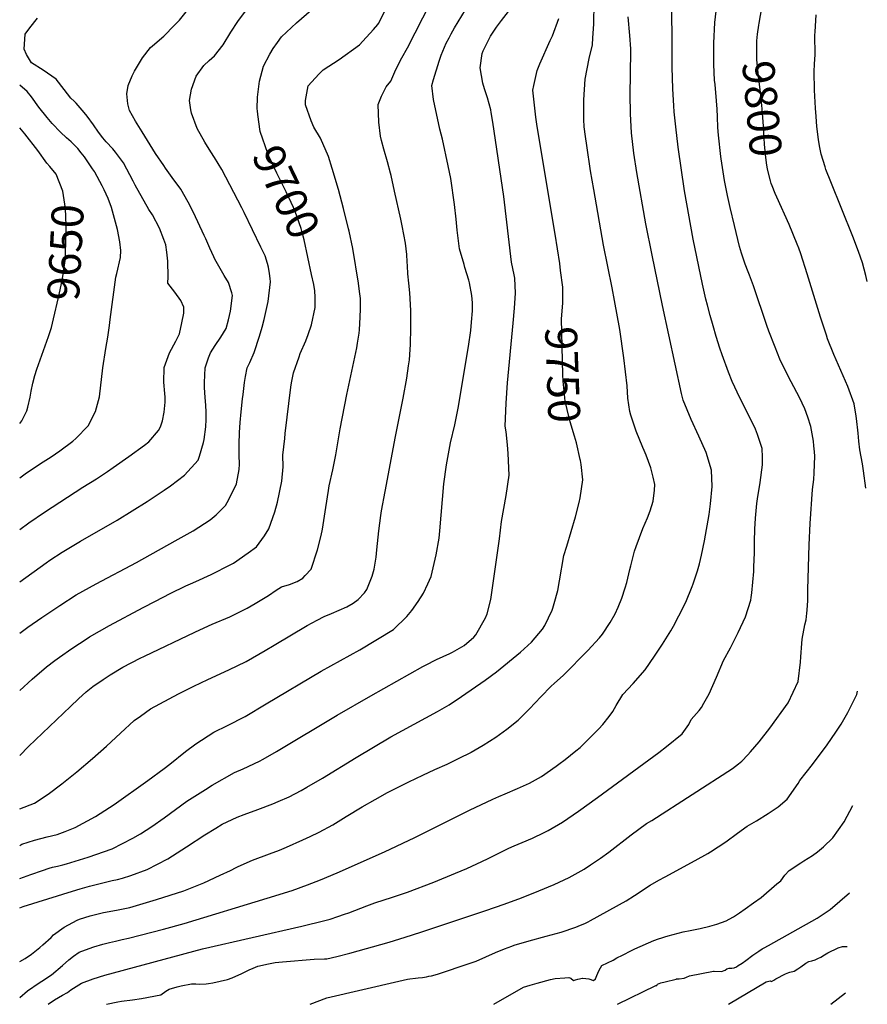
# Model space of a CAD drawing. Units: inches. Extents: x 2641205 to 2641970, y 1551019 to 1554912.
# Drawn here: x 2641205 to 2641970, y 1551019 to 1551908 of the extents above; entities that cross this region are included whole.
import ezdxf
from ezdxf.enums import TextEntityAlignment as Align

# ---------------------------------------------------------------- set-up
doc = ezdxf.new("R2010")
doc.units = ezdxf.units.IN
doc.header["$MEASUREMENT"] = 0
doc.layers.add('tile_2471_21_contour_10ft', color=173, linetype='Continuous')
doc.styles.add('Arial', font='arial.ttf')

msp = doc.modelspace()

# ---------------------------------------------------------------- linework, layer by layer
at = {"layer": 'tile_2471_21_contour_10ft'}
msp.add_line((2641937.25, 1551019.13, 9840), (2641950.37, 1551029.44, 9840), dxfattribs=at)
for points, elevation in [([(2641872.41, 1551904.7), (2641873.63, 1551911.79), (2641874.65, 1551916.88), (2641877.44, 1551929.25), (2641878.78, 1551934.7), (2641881.67, 1551945), (2641884.5, 1551953.79), (2641886.94, 1551963.58), (2641889.58, 1551976.95), (2641890.13, 1551980.1), (2641891.94, 1551992.85), (2641892.71, 1551996.41), (2641893.71, 1551998.76), (2641900.99, 1552014.63), (2641903.57, 1552018.45), (2641906.59, 1552022.66), (2641911.44, 1552028.73), (2641915.35, 1552034.8), (2641918.4, 1552039.67), (2641922.4, 1552046.77), (2641923.49, 1552048.73)], 9800), ([(2641283.24, 1551019.13), (2641293.23, 1551021.27), (2641296.81, 1551021.88), (2641306.6, 1551023.22), (2641314.64, 1551024.36), (2641332.14, 1551027.64), (2641336.61, 1551030.87), (2641339.74, 1551032.89), (2641347.1, 1551034.95), (2641350.5, 1551035.7), (2641359.82, 1551037.68), (2641363.67, 1551037.68), (2641367.03, 1551037.34), (2641373.17, 1551037.5), (2641375.33, 1551037.81), (2641379.28, 1551038.57), (2641392.44, 1551041.48), (2641396.51, 1551043.07), (2641405.24, 1551046.88), (2641411.99, 1551050.23), (2641415.63, 1551051.83), (2641419.88, 1551053.64), (2641429.5, 1551055.67), (2641435.44, 1551056.81), (2641442.02, 1551057.55), (2641470.75, 1551059.79), (2641480.11, 1551060.2), (2641482.13, 1551060.23), (2641491.24, 1551062.31), (2641503, 1551065.18), (2641538.31, 1551075.27), (2641552.76, 1551079.74), (2641567.07, 1551084.38), (2641625.68, 1551103.88), (2641642.15, 1551109.38), (2641657.89, 1551115.27), (2641673.51, 1551121.6), (2641687.42, 1551127.37), (2641701.08, 1551133.71), (2641714.56, 1551141.18), (2641720.21, 1551144.94), (2641729.23, 1551150.99), (2641736.82, 1551156.57), (2641756.98, 1551172.03), (2641770.88, 1551182.27), (2641775.6, 1551185.13), (2641848.5, 1551232.04), (2641853.73, 1551236.09), (2641856.89, 1551238.62), (2641862.28, 1551244.38), (2641864.81, 1551247.13), (2641872.38, 1551255.92), (2641882.2, 1551268.31), (2641898.73, 1551291.11), (2641907.58, 1551310.65), (2641909.71, 1551327.95), (2641910.18, 1551332.65), (2641910.9, 1551344.95), (2641911.29, 1551348.8), (2641913.62, 1551361.76), (2641914.82, 1551366.29), (2641915.5, 1551372.18), (2641915.73, 1551374.78), (2641916.35, 1551383.63), (2641916.6, 1551393.61), (2641916.74, 1551403.57), (2641917.54, 1551433.8), (2641918.71, 1551453.06), (2641920.75, 1551483.87), (2641921.77, 1551492.97), (2641922.11, 1551499.02), (2641922.71, 1551513.77), (2641922.61, 1551517.9), (2641922.02, 1551523.27), (2641921.44, 1551527.58), (2641919.06, 1551540.82), (2641916.31, 1551549.27), (2641913.67, 1551556.5), (2641908.86, 1551566.89), (2641906.65, 1551571.48), (2641898.83, 1551586.14), (2641891.21, 1551601.4), (2641886.91, 1551612.19), (2641881.23, 1551626.71), (2641879.37, 1551631.83), (2641867.37, 1551667.74), (2641863.66, 1551677.44), (2641862.43, 1551680.37), (2641859.98, 1551687.15), (2641856.65, 1551697.12), (2641854.75, 1551703.24), (2641850.12, 1551722.04), (2641846.22, 1551738.4), (2641843.9, 1551749.11), (2641841.23, 1551762.76), (2641838.07, 1551782.41), (2641837.82, 1551784.54), (2641835.88, 1551803.58), (2641835.29, 1551810.69), (2641834.85, 1551820.22), (2641834.5, 1551827), (2641834.11, 1551834.75), (2641832.68, 1551849.41), (2641832.22, 1551853.45), (2641831.56, 1551867.6), (2641831.47, 1551870.75), (2641831.52, 1551886.73), (2641832.49, 1551905.41), (2641835.72, 1551934.03)], 9790), ([(2641204.75, 1551057.89), (2641209.57, 1551060.61), (2641215.55, 1551064.37), (2641222.9, 1551070.27), (2641225.74, 1551072.78), (2641233.16, 1551079.45), (2641235.35, 1551081.69), (2641244.84, 1551088.69), (2641256.55, 1551095.19), (2641258.8, 1551096.03), (2641268.26, 1551098.99), (2641280.55, 1551102.08), (2641292.16, 1551104), (2641304.11, 1551106.45), (2641328.35, 1551113.63), (2641353.06, 1551121.47), (2641371.05, 1551128.91), (2641385.74, 1551135.61), (2641395, 1551139.97), (2641400.18, 1551142.6), (2641402.1, 1551143.56), (2641414.84, 1551149.35), (2641430.48, 1551154.92), (2641439.39, 1551158.22), (2641445.78, 1551160.91), (2641460.48, 1551167.6), (2641467.06, 1551170.68), (2641475.05, 1551174.45), (2641487.52, 1551181.23), (2641499.55, 1551188.54), (2641514.01, 1551197.34), (2641525.72, 1551204.06), (2641536.8, 1551210.2), (2641547.04, 1551215.37), (2641556.09, 1551219.9), (2641568.75, 1551226.04), (2641579.72, 1551231.14), (2641590.78, 1551236.01), (2641601.72, 1551241.16), (2641612.14, 1551246.55), (2641612.47, 1551246.72), (2641623.39, 1551253.08), (2641634.74, 1551260.36), (2641644.6, 1551267.37), (2641654.75, 1551275.7), (2641665.2, 1551285.93), (2641675.5, 1551296.54), (2641684.58, 1551306.39), (2641687.33, 1551308.8), (2641695.96, 1551316.36), (2641717.82, 1551338.58), (2641728.39, 1551350.01), (2641731.05, 1551353.36), (2641738.11, 1551363.8), (2641742.55, 1551371.49), (2641745.22, 1551377.59), (2641748.57, 1551385.83), (2641751.44, 1551395.16), (2641752.86, 1551399.88), (2641755.85, 1551411.71), (2641756.63, 1551414.95), (2641760.04, 1551428.23), (2641761.29, 1551432.3), (2641767.44, 1551448.71), (2641771.74, 1551458.38), (2641774.04, 1551464.63), (2641776.8, 1551473.2), (2641778.05, 1551483.3), (2641778.27, 1551488.25), (2641776.75, 1551494.9), (2641774.56, 1551503.36), (2641770.33, 1551514.88), (2641768.66, 1551519.14), (2641767.57, 1551521.67), (2641761.47, 1551536.55), (2641756.62, 1551550.95), (2641755.6, 1551554.24), (2641753.86, 1551566.42), (2641753.18, 1551577.41), (2641750.21, 1551602.7), (2641746.6, 1551628.12), (2641741.95, 1551654.39), (2641739.84, 1551665.81), (2641732.06, 1551704.39), (2641723.13, 1551754.54), (2641720.23, 1551771.63), (2641716.85, 1551794.35), (2641715.72, 1551802.53), (2641714.57, 1551811.11), (2641714.25, 1551817.7), (2641714.16, 1551830.86), (2641714.22, 1551835.63), (2641715.37, 1551854.15), (2641718.89, 1551872.76), (2641722.09, 1551885.33), (2641722.26, 1551891.65), (2641723.26, 1551903.96), (2641723.62, 1551923.24)], 9760), ([(2641204.75, 1551195.43), (2641218.09, 1551200.75), (2641230.53, 1551208.75), (2641242.91, 1551218.05), (2641256.24, 1551229.07), (2641270.44, 1551240.97), (2641283.25, 1551252.21), (2641295.83, 1551263.93), (2641308.18, 1551275.21), (2641313.75, 1551279.33), (2641322.8, 1551285.91), (2641348.2, 1551299.26), (2641362.05, 1551306.31), (2641374.5, 1551312.27), (2641393.49, 1551320.94), (2641409.23, 1551328.71), (2641426.4, 1551338.49), (2641434.43, 1551343.17), (2641464.41, 1551360.93), (2641473.25, 1551366.02), (2641479.63, 1551369.14), (2641486.44, 1551372.02), (2641500.02, 1551377.92), (2641505.88, 1551381.17), (2641510.28, 1551384.66), (2641516.27, 1551390.65), (2641518.24, 1551393.71), (2641523.03, 1551405.61), (2641524.8, 1551411.88), (2641526.69, 1551422.84), (2641527.4, 1551429.28), (2641529.01, 1551446.47), (2641530.74, 1551460.34), (2641531.39, 1551464.66), (2641534.65, 1551482.16), (2641544.18, 1551531.76), (2641551.08, 1551566.33), (2641554.33, 1551584.41), (2641555.94, 1551595.35), (2641556.62, 1551600.73), (2641557.25, 1551610.07), (2641557.56, 1551614.81), (2641558.02, 1551629.83), (2641558.07, 1551645.45), (2641557.13, 1551661.34), (2641556.11, 1551669.94), (2641555.18, 1551678.46), (2641554.93, 1551685.81), (2641554.73, 1551689.4), (2641554.36, 1551696.03), (2641553.28, 1551706.19), (2641550.2, 1551721.89), (2641548.98, 1551727.8), (2641543.34, 1551753.23), (2641540.2, 1551767.16), (2641539.71, 1551769.26), (2641536.97, 1551779.59), (2641533.64, 1551791.11), (2641531.38, 1551799), (2641530.6, 1551802.81), (2641529.01, 1551815.52), (2641528.32, 1551831.45), (2641531.62, 1551838.98), (2641535.73, 1551847.29), (2641539.93, 1551852.5), (2641544.39, 1551862.83), (2641549.89, 1551873.36), (2641555.02, 1551882.54), (2641575.86, 1551923.07)], 9720), ([(2641204.75, 1551162.48), (2641206.76, 1551163.66), (2641218.03, 1551167.23), (2641229.48, 1551170.31), (2641238.47, 1551172.55), (2641245.82, 1551175.25), (2641254.87, 1551178.79), (2641273.08, 1551188.77), (2641290, 1551199.58), (2641320.49, 1551221.27), (2641335.22, 1551232.04), (2641340.35, 1551235.94), (2641354.6, 1551247.4), (2641363.79, 1551254.3), (2641380.13, 1551264.67), (2641392.55, 1551270.83), (2641408.29, 1551278.95), (2641427.36, 1551290.24), (2641476.91, 1551319.88), (2641511.81, 1551339.16), (2641542.33, 1551357.53), (2641554.26, 1551369.24), (2641558.81, 1551374.7), (2641564.73, 1551382.79), (2641569.42, 1551390.31), (2641573.4, 1551398.64), (2641576.24, 1551405.18), (2641580.77, 1551424.83), (2641583.45, 1551439.83), (2641584.24, 1551446.66), (2641587.7, 1551488.82), (2641590.13, 1551505.97), (2641590.69, 1551509.27), (2641593.89, 1551525.92), (2641597.6, 1551542.31), (2641600.91, 1551558.9), (2641607.69, 1551598.85), (2641609.99, 1551613.02), (2641612.02, 1551627.31), (2641612.85, 1551634.95), (2641613.51, 1551645.18), (2641613.73, 1551652.21), (2641612.96, 1551658.84), (2641610.96, 1551670.47), (2641610.39, 1551672.65), (2641606.86, 1551684.28), (2641606.01, 1551686.92), (2641602.01, 1551701.09), (2641599.92, 1551717.83), (2641598.88, 1551727.95), (2641597.49, 1551741.24), (2641594.06, 1551764.67), (2641591.76, 1551775.89), (2641586.58, 1551799.92), (2641584.24, 1551809.06), (2641578.51, 1551835.76), (2641576.87, 1551848.43), (2641578.29, 1551853.97), (2641583.42, 1551870.47), (2641585.37, 1551876.03), (2641589.99, 1551886.6), (2641592.52, 1551891.61), (2641594.45, 1551895.15), (2641597.49, 1551900.48), (2641610.67, 1551922.31)], 9730), ([(2641204.75, 1551400.61), (2641228.73, 1551417.71), (2641232.06, 1551419.94), (2641243.19, 1551427.32), (2641259.67, 1551437.18), (2641292.66, 1551456.28), (2641319.87, 1551472.95), (2641335.26, 1551483.12), (2641340.95, 1551487.08), (2641353.61, 1551496.65), (2641365.91, 1551510.17), (2641367.18, 1551513.9), (2641370.86, 1551526.17), (2641371.25, 1551528.99), (2641372.73, 1551540.28), (2641373.12, 1551547.13), (2641373.22, 1551553.65), (2641372.85, 1551559.95), (2641372.2, 1551567.01), (2641371.7, 1551575.86), (2641371.62, 1551580.37), (2641372.18, 1551593.8), (2641375.36, 1551602.73), (2641377.07, 1551607.07), (2641381.18, 1551613.72), (2641386.49, 1551621.21), (2641391.17, 1551629.23), (2641393.45, 1551636.94), (2641395.03, 1551644.84), (2641396.87, 1551658.92), (2641396.24, 1551661.39), (2641393.32, 1551670.59), (2641389.41, 1551677.01), (2641381.12, 1551691.61), (2641379.95, 1551693.76), (2641376.39, 1551701.53), (2641372.76, 1551710.14), (2641371.44, 1551713.18), (2641361.6, 1551733.91), (2641357, 1551743.31), (2641350.18, 1551754.82), (2641342.57, 1551765.61), (2641336.35, 1551773.99), (2641334.78, 1551776.24), (2641327.42, 1551787.15), (2641315.3, 1551806.54), (2641309.36, 1551816.23), (2641304.06, 1551826.02), (2641302.34, 1551832.06), (2641301.56, 1551840.95), (2641302.75, 1551848.49), (2641306.35, 1551857.1), (2641308.5, 1551861.51), (2641315.69, 1551873.61), (2641322.75, 1551882.75), (2641324.72, 1551884.3), (2641334.89, 1551893.14), (2641344.67, 1551902.9), (2641349.18, 1551907.44), (2641360.84, 1551922.23)], 9680), ([(2641204.75, 1551132.55), (2641214.68, 1551136.33), (2641225.28, 1551140.06), (2641231.52, 1551142.02), (2641234.48, 1551142.86), (2641238.78, 1551143.83), (2641243.72, 1551145.14), (2641247, 1551146.05), (2641266.62, 1551151.94), (2641288.18, 1551159.34), (2641306.98, 1551168.98), (2641313.9, 1551173.1), (2641324.1, 1551179.6), (2641335.32, 1551187.4), (2641355.76, 1551202.35), (2641372.55, 1551213.16), (2641378.43, 1551216.81), (2641398.87, 1551228.26), (2641406.66, 1551231.61), (2641421.21, 1551238.49), (2641424.47, 1551240.36), (2641436.7, 1551247.45), (2641491.43, 1551280.08), (2641521.77, 1551297.49), (2641568.68, 1551324.07), (2641571.19, 1551325.37), (2641581.15, 1551330.44), (2641593.06, 1551335.67), (2641595.55, 1551336.87), (2641606.13, 1551343.14), (2641614.97, 1551350.53), (2641616.69, 1551352.55), (2641625.42, 1551367.91), (2641626.78, 1551371.65), (2641630.12, 1551384.51), (2641638.15, 1551439.16), (2641639.81, 1551454.89), (2641644.09, 1551478.5), (2641646.89, 1551496.82), (2641645.91, 1551516.38), (2641645.16, 1551524), (2641643.95, 1551536), (2641643.21, 1551541.11), (2641644.13, 1551561.87), (2641645.33, 1551580.16), (2641650.37, 1551634.09), (2641651.53, 1551647.62), (2641652.33, 1551661.04), (2641651.91, 1551674.58), (2641651.23, 1551677.74), (2641648.93, 1551689.13), (2641641.88, 1551748.28), (2641632.01, 1551815.39), (2641630.65, 1551824.19), (2641630.12, 1551826.46), (2641627.07, 1551837.52), (2641624.58, 1551845.55), (2641622.89, 1551850.69), (2641620.54, 1551864.33), (2641622.25, 1551877.45), (2641623.19, 1551879.67), (2641630.02, 1551893.12), (2641635.31, 1551901.03), (2641639.86, 1551907.27), (2641650.39, 1551920.86)], 9740), ([(2641230.52, 1551019.13), (2641236.29, 1551023.28), (2641243.49, 1551027.27), (2641248, 1551029.87), (2641250.9, 1551032.23), (2641260.46, 1551038.34), (2641271.1, 1551042.24), (2641281.78, 1551045.55), (2641369.9, 1551069.06), (2641459.68, 1551089.77), (2641480.24, 1551094.68), (2641485.01, 1551096.09), (2641492.06, 1551098.31), (2641498.18, 1551100.43), (2641502.08, 1551101.84), (2641518.1, 1551108.04), (2641525.47, 1551110.58), (2641541.36, 1551115.76), (2641554.95, 1551120.45), (2641578.72, 1551129.51), (2641598.42, 1551137.43), (2641608.67, 1551141.7), (2641617.46, 1551145.81), (2641627.15, 1551150.41), (2641636.76, 1551155.27), (2641646.42, 1551159.99), (2641651.31, 1551162.09), (2641658.39, 1551165.05), (2641667.84, 1551169.1), (2641670.34, 1551170.21), (2641675.98, 1551172.99), (2641682.09, 1551176.06), (2641695.04, 1551183.4), (2641709.45, 1551193.41), (2641726.55, 1551205.72), (2641782.01, 1551246.53), (2641788.86, 1551251.93), (2641803, 1551263.39), (2641808.86, 1551271.65), (2641811.15, 1551276.19), (2641818.25, 1551284.34), (2641820.37, 1551286.92), (2641822.6, 1551290.81), (2641827.31, 1551299.39), (2641834, 1551314.29), (2641840.45, 1551329.38), (2641846.5, 1551340.83), (2641853.68, 1551354.8), (2641860.19, 1551369.01), (2641864.85, 1551383.87), (2641865.24, 1551386.3), (2641865.85, 1551390.6), (2641867.64, 1551409.77), (2641867.83, 1551414.09), (2641868.19, 1551426.52), (2641868.32, 1551436.9), (2641868.68, 1551448.07), (2641869.12, 1551458.02), (2641870.44, 1551471.32), (2641870.94, 1551475.27), (2641873.44, 1551490.03), (2641875.54, 1551506), (2641875.39, 1551512.88), (2641875.19, 1551520.93), (2641870.91, 1551533.53), (2641869.07, 1551538.19), (2641862.63, 1551551.87), (2641855.06, 1551566.55), (2641848.03, 1551581.31), (2641844.83, 1551589.64), (2641839.11, 1551605.45), (2641837.11, 1551611.27), (2641833.56, 1551621.91), (2641830.83, 1551631.62), (2641828.27, 1551640.8), (2641825.72, 1551650.19), (2641824.38, 1551655.58), (2641821.41, 1551669.09), (2641812.8, 1551709.72), (2641805.05, 1551753.56), (2641799.43, 1551792.77), (2641797.15, 1551811.25), (2641795.84, 1551824.87), (2641795.39, 1551830.07), (2641794.66, 1551845.63), (2641794.05, 1551865.01), (2641793.91, 1551882.46), (2641793.71, 1551922.5)], 9780), ([(2641204.75, 1551354.22), (2641212.17, 1551359.55), (2641224.83, 1551368.24), (2641241.15, 1551379.07), (2641255.63, 1551388.6), (2641273.67, 1551398.81), (2641310.13, 1551418.07), (2641345.15, 1551437.45), (2641361.44, 1551446.54), (2641376.85, 1551456.38), (2641382.05, 1551460.86), (2641390.64, 1551469.27), (2641393.67, 1551474.9), (2641400.43, 1551488.88), (2641402.86, 1551501.85), (2641403.29, 1551506.71), (2641403.05, 1551514.69), (2641403.05, 1551524.74), (2641403.36, 1551535.23), (2641403.93, 1551544.27), (2641404.87, 1551553.8), (2641406.06, 1551565.55), (2641406.53, 1551569.69), (2641407.82, 1551580.31), (2641408.75, 1551585.82), (2641410.18, 1551593.55), (2641412.62, 1551598.56), (2641416.42, 1551607.35), (2641421.26, 1551622.12), (2641423.62, 1551630.22), (2641425.55, 1551637.35), (2641429.17, 1551653.42), (2641431.22, 1551671.27), (2641430.93, 1551674.39), (2641430.44, 1551678.81), (2641429.51, 1551684.66), (2641428.58, 1551687.89), (2641426.32, 1551694.78), (2641422.61, 1551702.68), (2641407.4, 1551733.84), (2641405.28, 1551738.08), (2641387.33, 1551772.65), (2641380.78, 1551783.4), (2641377.46, 1551788.55), (2641372.07, 1551797.35), (2641365.13, 1551809.69), (2641359.9, 1551823.52), (2641359.3, 1551826.49), (2641358.19, 1551835), (2641359.79, 1551845.35), (2641364.03, 1551856.94), (2641371.05, 1551866.54), (2641375.74, 1551870.93), (2641380.6, 1551875.37), (2641388.59, 1551885.09), (2641395.36, 1551896.62), (2641401.67, 1551906.16), (2641408.59, 1551915.65)], 9690), ([(2641204.75, 1551243.7), (2641212.79, 1551251.94), (2641250.66, 1551288.06), (2641257.79, 1551294.79), (2641264.92, 1551301.04), (2641270.89, 1551305.87), (2641280.1, 1551312.47), (2641286.58, 1551316.58), (2641297.92, 1551323.37), (2641313.55, 1551331.61), (2641317.36, 1551333.44), (2641362.97, 1551355.03), (2641371.39, 1551358.94), (2641378.69, 1551362.12), (2641394.4, 1551369.03), (2641410.13, 1551376.81), (2641417.33, 1551380.92), (2641429.45, 1551388.24), (2641436.44, 1551392.85), (2641441.32, 1551395.88), (2641448.41, 1551398.2), (2641455.23, 1551400.87), (2641460.44, 1551403.68), (2641462.69, 1551406.05), (2641467.85, 1551412.03), (2641473.78, 1551429.27), (2641476.88, 1551442.45), (2641478.08, 1551448.13), (2641481.08, 1551467.72), (2641483.57, 1551483.03), (2641484.34, 1551487.17), (2641487.45, 1551501.46), (2641490.24, 1551515.16), (2641494.23, 1551538.59), (2641500.12, 1551569.46), (2641506.59, 1551599.07), (2641509.25, 1551611.75), (2641509.89, 1551615.83), (2641511.34, 1551624.96), (2641511.57, 1551627.97), (2641512.29, 1551639.34), (2641512.41, 1551646.83), (2641512.4, 1551656.16), (2641511.61, 1551662.63), (2641510.65, 1551670.01), (2641505.64, 1551701.25), (2641502.15, 1551716.92), (2641501.62, 1551719.21), (2641497.25, 1551737.5), (2641492.54, 1551754.58), (2641486.87, 1551773.72), (2641483.58, 1551784.27), (2641476.45, 1551800.97), (2641470.51, 1551811.01), (2641468, 1551816.76), (2641462.8, 1551831.05), (2641462.87, 1551834.84), (2641465.27, 1551848.35), (2641474.75, 1551858.59), (2641478.66, 1551862.59), (2641493.12, 1551872.02), (2641511.56, 1551885.14), (2641514.75, 1551888.55), (2641524.17, 1551899.12), (2641528.13, 1551903.63), (2641528.67, 1551904.44), (2641534.2, 1551914.87)], 9710), ([(2641419.43, 1551825.53), (2641419.29, 1551827.49), (2641419.49, 1551837.94), (2641421.33, 1551852.43), (2641425.01, 1551866.01), (2641430.66, 1551876.91), (2641433.77, 1551882.04), (2641437.42, 1551887.27), (2641441.26, 1551892.3), (2641454.6, 1551905.19), (2641468.34, 1551916.92)], 9700), ([(2641970.17, 1551671.56), (2641968.82, 1551677.06), (2641965.68, 1551688.54), (2641962.25, 1551698.59), (2641957.07, 1551712.29), (2641937.13, 1551761.48), (2641932.85, 1551772.77), (2641932.05, 1551775.03), (2641928.5, 1551786.45), (2641927.1, 1551793.97), (2641926.14, 1551799.69), (2641924.7, 1551811.54), (2641923.98, 1551820.51), (2641923.39, 1551828.07), (2641922.42, 1551844.27), (2641922.17, 1551861.24), (2641922.61, 1551867.82), (2641923.14, 1551876.4), (2641922.84, 1551893.82), (2641922.98, 1551896.88), (2641923.9, 1551912.31)], 9810), ([(2641204.75, 1551025.16), (2641211.95, 1551031.26), (2641222.3, 1551038.44), (2641224.89, 1551039.95), (2641233.46, 1551045.62), (2641243.5, 1551054.03), (2641249.03, 1551059.32), (2641253.42, 1551062.56), (2641258.54, 1551066.28), (2641267.53, 1551069.5), (2641271.69, 1551070.88), (2641279.86, 1551073.44), (2641285.73, 1551075.02), (2641291.13, 1551076.17), (2641297.26, 1551077.51), (2641303.09, 1551078.81), (2641334.76, 1551087.01), (2641353.19, 1551092.16), (2641428.25, 1551114.89), (2641450.67, 1551121.89), (2641464.68, 1551126.95), (2641476.53, 1551131.59), (2641491.3, 1551137.69), (2641534.19, 1551156.76), (2641561.57, 1551169.72), (2641611.08, 1551194.42), (2641632.03, 1551204.42), (2641637.34, 1551206.72), (2641643.13, 1551209.23), (2641654.29, 1551213.89), (2641665.09, 1551218.69), (2641675.92, 1551224.73), (2641689.28, 1551234.06), (2641691.7, 1551235.85), (2641697.26, 1551240.21), (2641707.05, 1551247.9), (2641710.86, 1551250.99), (2641727.63, 1551267.74), (2641731.24, 1551271.75), (2641737.11, 1551279.06), (2641740.25, 1551283.55), (2641743.28, 1551288.99), (2641749.43, 1551298.93), (2641758.77, 1551308.62), (2641769.46, 1551321.09), (2641777.91, 1551333.44), (2641785.1, 1551344.09), (2641792.66, 1551356.2), (2641795.07, 1551360.55), (2641800.07, 1551369.84), (2641806.18, 1551382.08), (2641811.92, 1551396.37), (2641812.76, 1551398.63), (2641816.74, 1551410.51), (2641818.63, 1551416.84), (2641820.51, 1551424.47), (2641823.22, 1551437.4), (2641827.31, 1551461.23), (2641828.65, 1551470.85), (2641829.99, 1551486.51), (2641829.53, 1551501.39), (2641824.77, 1551517.08), (2641818.17, 1551531.98), (2641811.11, 1551547.07), (2641803.99, 1551564.49), (2641802.47, 1551570.57), (2641785.3, 1551650.06), (2641775.8, 1551695.25), (2641770.15, 1551723.56), (2641761.96, 1551770), (2641759.41, 1551787.29), (2641757.27, 1551805.86), (2641756.22, 1551822.97), (2641755.96, 1551840.58), (2641756.23, 1551858.53), (2641756.39, 1551862.49), (2641756.68, 1551876.59), (2641756.56, 1551881.52), (2641755.72, 1551893.76), (2641754.16, 1551910.55)], 9770), ([(2641204.75, 1551447.69), (2641213.11, 1551453.66), (2641227.02, 1551463.35), (2641261.87, 1551485.91), (2641274.21, 1551493.44), (2641283.93, 1551500.05), (2641289.25, 1551503.75), (2641303.45, 1551513.69), (2641317.59, 1551523.73), (2641321.27, 1551526.89), (2641330.01, 1551537.05), (2641332.04, 1551540.33), (2641333.57, 1551545.94), (2641335.35, 1551553.69), (2641336.24, 1551562.69), (2641336.03, 1551567.1), (2641335.77, 1551570.51), (2641334.91, 1551580.58), (2641335.16, 1551594.04), (2641340.04, 1551607.31), (2641345.68, 1551617.82), (2641349.12, 1551624.49), (2641351.15, 1551634.33), (2641352.91, 1551642.94), (2641352.98, 1551648.38), (2641350.4, 1551654.44), (2641344.83, 1551661.94), (2641338.41, 1551669.96), (2641338.75, 1551675.82), (2641338.6, 1551690.02), (2641337.56, 1551698.07), (2641336.6, 1551704.55), (2641334.91, 1551709.63), (2641331.1, 1551719.75), (2641324.73, 1551731.67), (2641321.44, 1551736.71), (2641309.08, 1551758.66), (2641307.31, 1551762.1), (2641298.47, 1551778.6), (2641291.32, 1551788.39), (2641288.78, 1551791.29), (2641282.85, 1551797.78), (2641279.72, 1551801.32), (2641275.91, 1551806.47), (2641271.36, 1551812.96), (2641265.66, 1551820.68), (2641262.84, 1551824.22), (2641255.78, 1551832.49), (2641253.83, 1551834.36), (2641250.84, 1551837.16), (2641244.98, 1551844.81), (2641237.68, 1551854.12), (2641225.9, 1551862.24), (2641215.29, 1551869.11), (2641210.89, 1551876.38), (2641208.77, 1551881.2), (2641209.67, 1551894.71), (2641213.98, 1551900.58), (2641220.9, 1551909.34)], 9670), ([(2641695.22, 1551664.7), (2641695.22, 1551666.36), (2641693.25, 1551681.65), (2641692.45, 1551687.72), (2641688.37, 1551714.28), (2641671.91, 1551811.54), (2641670.69, 1551819.85), (2641668.24, 1551844.4), (2641668.94, 1551848.62), (2641672.16, 1551862.13), (2641674.36, 1551868.03), (2641683.82, 1551889.21), (2641685.92, 1551893.34), (2641691.61, 1551909)], 9750), ([(2641887.07, 1551751.15), (2641884.26, 1551758.08), (2641883.44, 1551760.12), (2641882.77, 1551762.38), (2641880.06, 1551772.86), (2641879.19, 1551778.67), (2641878.23, 1551786.25), (2641877.42, 1551795.63), (2641876.37, 1551811.91), (2641875.25, 1551827.53), (2641873.99, 1551839.47), (2641873.67, 1551842.21), (2641871.82, 1551856.94), (2641870.4, 1551871.6), (2641870.3, 1551877.63), (2641870.49, 1551888.68), (2641871.03, 1551894.94), (2641872.12, 1551902.98), (2641872.41, 1551904.7)], 9800), ([(2641270.49, 1551773.41), (2641263.14, 1551784.01), (2641260.34, 1551787.78), (2641257.16, 1551791.54), (2641251.19, 1551797.54), (2641247.08, 1551801.19), (2641241.65, 1551806.41), (2641234.13, 1551814.24), (2641232.45, 1551816.05), (2641229.45, 1551819.64), (2641222.06, 1551828.86), (2641215.31, 1551838.32), (2641211.45, 1551843.06), (2641204.75, 1551848.8)], 9660), ([(2641468.29, 1551677.87), (2641461.64, 1551709.05), (2641459.55, 1551716.98), (2641458.9, 1551719.42), (2641453.59, 1551734.77), (2641451.94, 1551738.46), (2641445.44, 1551752.46), (2641436.99, 1551769.43), (2641429.68, 1551784.8), (2641428.79, 1551786.99), (2641421.87, 1551807), (2641419.66, 1551822.45), (2641419.43, 1551825.53)], 9700), ([(2641231.84, 1551775.44), (2641229.39, 1551778.31), (2641221, 1551789.81), (2641209.39, 1551804.84), (2641204.75, 1551810.35)], 9650), ([(2641204.75, 1551494.32), (2641210.97, 1551498.92), (2641225.88, 1551508.93), (2641233.07, 1551513.41), (2641240.88, 1551518.75), (2641252.76, 1551527.32), (2641255.36, 1551529.72), (2641266.55, 1551541.31), (2641273.2, 1551554.35), (2641275.06, 1551560.96), (2641276.82, 1551567.43), (2641279.92, 1551593.52), (2641282.48, 1551611.25), (2641284.3, 1551621.35), (2641285.94, 1551631.78), (2641286.6, 1551637.16), (2641291.68, 1551675.39), (2641292.55, 1551678.91), (2641295.8, 1551693.2), (2641296.06, 1551699.47), (2641295.29, 1551707.41), (2641293.19, 1551718.55), (2641287.59, 1551738.24), (2641284.6, 1551746.6), (2641281.01, 1551754.26), (2641279.11, 1551757.89), (2641272.5, 1551770.42)], 9660), ([(2641230.91, 1551621.97), (2641231.5, 1551623.69), (2641233.33, 1551630.08), (2641235.43, 1551637.94), (2641239.78, 1551657.27), (2641242.09, 1551668.31), (2641243.61, 1551675.97), (2641245.67, 1551690.47), (2641246.16, 1551697.93), (2641246.49, 1551706.39), (2641246.82, 1551720.06), (2641246.79, 1551722.07), (2641246.12, 1551737.6), (2641243.66, 1551753.11), (2641237.69, 1551768.6), (2641231.84, 1551775.44)], 9650), ([(2641272.5, 1551770.42), (2641272.3, 1551770.8), (2641270.49, 1551773.41)], 9660), ([(2641968.77, 1551484.89), (2641966.62, 1551500.74), (2641965.67, 1551507.14), (2641963.51, 1551519.72), (2641962.65, 1551527.55), (2641961.87, 1551534.82), (2641960.55, 1551547.92), (2641960.21, 1551549.93), (2641958.19, 1551561.17), (2641952.47, 1551576.68), (2641939.97, 1551605.81), (2641934.35, 1551619.88), (2641933.28, 1551623.05), (2641927.94, 1551639.38), (2641915.76, 1551678.61), (2641910.08, 1551696.47), (2641908.18, 1551701.72), (2641906.77, 1551705.37), (2641899.5, 1551722.98), (2641888.48, 1551747.66), (2641887.07, 1551751.15)], 9800), ([(2641204.75, 1551302.39), (2641216.11, 1551312.53), (2641228.89, 1551323.74), (2641236.41, 1551329.41), (2641240.63, 1551332.53), (2641251.98, 1551340.45), (2641265.78, 1551349.41), (2641267.82, 1551350.69), (2641285.82, 1551361.03), (2641316.19, 1551377.23), (2641327.34, 1551383.07), (2641340.5, 1551389.91), (2641354.76, 1551396.73), (2641358.99, 1551398.72), (2641363.68, 1551400.8), (2641377.61, 1551407.12), (2641395.29, 1551416.11), (2641397.69, 1551417.46), (2641411.07, 1551426.72), (2641418.68, 1551432.15), (2641425.77, 1551442.1), (2641429.8, 1551448.47), (2641435.16, 1551463.77), (2641437.41, 1551472.37), (2641441.51, 1551491.3), (2641442.61, 1551504.19), (2641442.48, 1551514.94), (2641444.08, 1551529.94), (2641444.58, 1551534.45), (2641449.46, 1551576.19), (2641450.11, 1551580.21), (2641452.03, 1551589.21), (2641457.02, 1551603.69), (2641458.17, 1551606.46), (2641463.14, 1551617.92), (2641465.21, 1551623.6), (2641468.12, 1551632.4), (2641471.46, 1551648.01), (2641471.53, 1551657.59), (2641471.15, 1551663.01), (2641470.24, 1551668.75), (2641468.29, 1551677.87)], 9700), ([(2641710.89, 1551510.93), (2641707.55, 1551526.06), (2641705.86, 1551532.12), (2641701.94, 1551545), (2641699.02, 1551556.07), (2641697.2, 1551563.64), (2641695.46, 1551581.67), (2641695.12, 1551587.51), (2641694.16, 1551637.81), (2641695.18, 1551651.97), (2641695.22, 1551664.7)], 9750), ([(2641204.75, 1551543.33), (2641206.6, 1551545.95), (2641211.22, 1551554.73), (2641212.2, 1551558.03), (2641214.18, 1551567.27), (2641215.06, 1551572.55), (2641216.73, 1551579.81), (2641218.42, 1551586.61), (2641220.15, 1551592.6), (2641229.4, 1551617.59), (2641230.91, 1551621.97)], 9650), ([(2641204.75, 1551106.3), (2641207.82, 1551107.34), (2641252.33, 1551121.35), (2641259.45, 1551123.45), (2641267.66, 1551125.83), (2641288.12, 1551130.89), (2641293.19, 1551131.92), (2641297.65, 1551132.98), (2641305.18, 1551135.42), (2641319.88, 1551140.84), (2641338.65, 1551150.5), (2641355.53, 1551161.25), (2641372.04, 1551172.23), (2641381.74, 1551178.27), (2641387.71, 1551181.62), (2641401.2, 1551188), (2641407.48, 1551190.44), (2641419.76, 1551195.08), (2641433.24, 1551199.99), (2641438.31, 1551202.16), (2641448.17, 1551206.42), (2641458.92, 1551212.19), (2641464, 1551214.99), (2641478.14, 1551223.38), (2641508.59, 1551242.03), (2641539.82, 1551260.42), (2641582.16, 1551283.46), (2641592.71, 1551289.45), (2641603.69, 1551296.97), (2641624.97, 1551311.58), (2641635.32, 1551319.11), (2641656.99, 1551337.01), (2641666.91, 1551345.99), (2641676.75, 1551357.88), (2641678.98, 1551360.92), (2641685.52, 1551374.96), (2641686.31, 1551376.8), (2641687.49, 1551381.07), (2641690.57, 1551392.56), (2641692.11, 1551401.5), (2641696.11, 1551424.16), (2641698.7, 1551432.77), (2641706.56, 1551459.05), (2641709.83, 1551472.21), (2641710.81, 1551476.43), (2641713.17, 1551492.5), (2641711.69, 1551506.43), (2641711.08, 1551510.05), (2641710.89, 1551510.93)], 9750), ([(2641467.03, 1551019.13), (2641482.12, 1551025.03), (2641547.06, 1551040.03), (2641554.9, 1551041.78), (2641557.09, 1551042.12), (2641562.22, 1551042.69), (2641564.66, 1551042.92), (2641568.49, 1551043.42), (2641572.22, 1551043.98), (2641574.34, 1551044.39), (2641576.49, 1551044.9), (2641582.01, 1551046.45), (2641611.5, 1551056.15), (2641614.11, 1551057.06), (2641616.9, 1551058.11), (2641634.42, 1551066), (2641642.41, 1551069.27), (2641649.18, 1551071.72), (2641651.4, 1551072.39), (2641664.89, 1551076.37), (2641680.26, 1551080.58), (2641693.58, 1551084.36), (2641707.09, 1551088.85), (2641711.07, 1551090.45), (2641714.94, 1551092.13), (2641718.17, 1551093.67), (2641720.16, 1551094.7), (2641752.52, 1551112.62), (2641759.98, 1551117.47), (2641773.94, 1551126.55), (2641781.92, 1551131.07), (2641787.56, 1551134.15), (2641814.82, 1551148.87), (2641826.14, 1551155.35), (2641828.48, 1551156.8), (2641835.38, 1551161.22), (2641842.33, 1551165.9), (2641853.08, 1551173.61), (2641861.69, 1551180.01), (2641870.01, 1551184.89), (2641880.55, 1551191.43), (2641889.55, 1551197.51), (2641897.68, 1551204.31), (2641907.81, 1551218.58), (2641909.23, 1551221.03), (2641920.68, 1551235.48), (2641933.94, 1551253.25), (2641941.72, 1551264.7), (2641946.46, 1551272.13), (2641952.66, 1551282.59), (2641955.05, 1551287.27), (2641960.62, 1551298.7), (2641961.37, 1551301.77)], 9800), ([(2641632.88, 1551019.13), (2641659.72, 1551034.67), (2641665.59, 1551036.46), (2641672.13, 1551038.33), (2641684.13, 1551041.38), (2641688.17, 1551042.36), (2641697.12, 1551043.17), (2641700.78, 1551043.32), (2641702.5, 1551042.64), (2641704.75, 1551040.55), (2641706.78, 1551041.3), (2641708.72, 1551041.88), (2641712.93, 1551042.68), (2641713.15, 1551042.67), (2641718.62, 1551042.12), (2641722.76, 1551040.57), (2641724.81, 1551042.04), (2641726.07, 1551044.99), (2641727.8, 1551049.29), (2641729.18, 1551051.93), (2641730.53, 1551054.18), (2641735.61, 1551056.7), (2641740.71, 1551058.82), (2641744.11, 1551060.97), (2641748.99, 1551063.62), (2641757.33, 1551067.79), (2641760.1, 1551069.06), (2641777.48, 1551076.63), (2641781.59, 1551078.2), (2641784.73, 1551079.27), (2641787.26, 1551080.08), (2641790.35, 1551081.04), (2641803.74, 1551084.42), (2641810.19, 1551085.71), (2641819.11, 1551087.64), (2641827.82, 1551089.8), (2641834.25, 1551091.54), (2641842.65, 1551094.59), (2641845.38, 1551095.93), (2641849.21, 1551098.12), (2641854.88, 1551101.62), (2641859.92, 1551105.24), (2641867.38, 1551110.63), (2641874.18, 1551115.6), (2641888.53, 1551127.77), (2641891.93, 1551130.66), (2641895.82, 1551135.68), (2641899.49, 1551139.99), (2641910.12, 1551146.73), (2641912.91, 1551148.5), (2641920.71, 1551153.51), (2641925.31, 1551156.9), (2641930.58, 1551161.32), (2641939.06, 1551169.5), (2641949.25, 1551183.72), (2641957.2, 1551198.64)], 9810), ([(2641744.61, 1551019.13), (2641779.33, 1551036.05), (2641780.15, 1551036.13), (2641780.66, 1551037.37), (2641783.71, 1551038.38), (2641787.56, 1551039.42), (2641797.43, 1551041.86), (2641797.94, 1551041.98), (2641798.21, 1551042.03), (2641800.2, 1551042.2), (2641804.84, 1551042.73), (2641807.03, 1551043.58), (2641809.57, 1551044.77), (2641831.34, 1551049.19), (2641832.02, 1551049.13), (2641838.49, 1551048.81), (2641841.71, 1551050.02), (2641843.4, 1551051.12), (2641845.45, 1551051.76), (2641847.79, 1551051.79), (2641849.99, 1551052.12), (2641851.91, 1551052.99), (2641853.68, 1551054.06), (2641857.12, 1551056.41), (2641860.38, 1551058.8), (2641866.85, 1551063.58), (2641872.07, 1551067.2), (2641875.18, 1551069.13), (2641876.98, 1551070.15), (2641880.8, 1551072.29), (2641924.74, 1551097.03), (2641936.52, 1551104.77), (2641954.02, 1551119.86)], 9820), ([(2641844.77, 1551019.13), (2641878.76, 1551039.44), (2641882.4, 1551040.45), (2641883.73, 1551039.85), (2641885.72, 1551041.01), (2641887.55, 1551042.18), (2641896.35, 1551046.77), (2641899.37, 1551047.89), (2641900.15, 1551048.15), (2641903.99, 1551049.16), (2641907.54, 1551051.07), (2641910.27, 1551053.08), (2641914.54, 1551056.22), (2641917.23, 1551057.62), (2641920.01, 1551058.38), (2641923.2, 1551059.16), (2641925.54, 1551060.38), (2641928.14, 1551061.74), (2641931.37, 1551063.74), (2641934.41, 1551065.45), (2641943.91, 1551070.05), (2641947.67, 1551071.19), (2641950.2, 1551071.44), (2641952.06, 1551071.25)], 9830)]:
    msp.add_lwpolyline(points, dxfattribs=dict(at, elevation=elevation))

# ---------------------------------------------------------------- texts
at = {"color": 18, "style": 'Arial'}
for s, rotation, p in [('9800', -84.94907, (2641875.25, 1551827.53)), ('9700', -64.32051, (2641445.44, 1551752.46)), ('9650', 86.99651, (2641246.16, 1551697.93)), ('9750', -87.80879, (2641695.12, 1551587.51))]:
    msp.add_text(s, height=28.8, rotation=rotation, dxfattribs=at).set_placement(p, align=Align.MIDDLE_CENTER)

doc.saveas('drawing.dxf')
